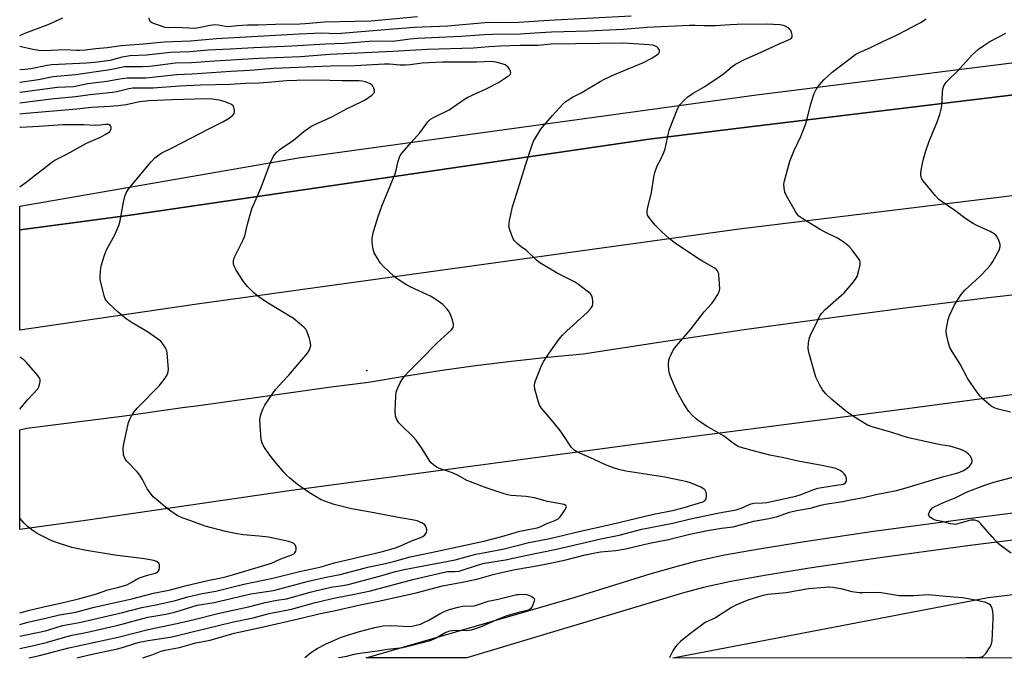
# Model space of a CAD drawing. Units: inches. Extents: x 1309762 to 1315762, y 517448 to 521449.
# Drawn here: x 1309762 to 1310121, y 517449 to 517682 of the extents above; entities that cross this region are included whole.
import ezdxf

# ---------------------------------------------------------------- set-up
doc = ezdxf.new("R2010")
doc.units = ezdxf.units.IN
doc.header["$MEASUREMENT"] = 0
for name, color, linetype in [('ELEV-Spot Elevation', 7, 'Continuous'), ('NTRL-Trees', 3, 'Continuous'), ('TRANS-Non Street Sidewalk', 7, 'Continuous'), ('TRANS-Road', 130, 'Continuous'), ('Undefined', 1, 'Continuous')]:
    doc.layers.add(name, color=color, linetype=linetype)

msp = doc.modelspace()

# ---------------------------------------------------------------- linework, layer by layer
at = {"layer": 'ELEV-Spot Elevation'}
msp.add_point((1309888.6, 517553.78, 415.39), dxfattribs=at)
at = {"layer": 'NTRL-Trees'}
msp.add_lwpolyline([(1311108.99, 517547.65), (1311179.62, 517491.14), (1311212.8, 517448.68), (1310000.41, 517448.79), (1310115.5, 517470.86), (1310305.69, 517493.94), (1310446.21, 517488.32), (1310485.76, 517476.08), (1310495.18, 517486.44), (1310575.22, 517512.8), (1310665.63, 517526.93), (1310787.11, 517540.11), (1310883.17, 517541.06), (1310947.2, 517540.11)], close=True, dxfattribs=at)
at = {"layer": 'TRANS-Non Street Sidewalk'}
msp.add_lwpolyline([(1310148.8, 517494.82), (1310107.92, 517489.7), (1310074.25, 517485.08), (1310050.22, 517481.53), (1310034.63, 517479.05), (1310021.56, 517476.7), (1310011.57, 517474.53), (1310003.9, 517472.5), (1309925.14, 517448.8), (1309925.12, 517448.8), (1309888.4, 517448.81), (1309964.34, 517470.83), (1309992.13, 517479.46), (1310001.64, 517482.21), (1310009.32, 517484.23), (1310019.27, 517486.4), (1310032.62, 517488.81), (1310048.51, 517491.34), (1310072.78, 517494.92), (1310106.44, 517499.54), (1310147.65, 517504.7)], dxfattribs=at)
at = {"layer": 'TRANS-Road'}
for points in [[(1310645.43, 517672.76), (1310505.5, 517659.56), (1310405.15, 517650.54), (1310244.04, 517632.13), (1310024.6, 517605.4), (1309826.68, 517577.97), (1309761.92, 517568.47), (1309761.93, 517605.11), (1309768.51, 517606), (1309803.07, 517610.65), (1309991.79, 517638.26), (1310028.52, 517642.71), (1310301.47, 517675.81), (1310336.72, 517679.52), (1310486.19, 517695.25), (1310714.67, 517714.87)], [(1310301.47, 517675.81), (1310028.52, 517642.71), (1309991.79, 517638.26), (1309803.07, 517610.65), (1309768.51, 517606), (1309761.93, 517605.11), (1309761.93, 517613.8), (1309863.76, 517631.45), (1310030.95, 517654.36), (1310159.08, 517670.5)], [(1310127.01, 517545.25), (1310087.78, 517540.01), (1310009.15, 517529.82), (1309860.28, 517509.85), (1309785.99, 517498.97), (1309761.91, 517495.69), (1309761.92, 517532.1), (1309764.55, 517532.65), (1309800.2, 517537.24), (1309821.39, 517540.2), (1309827.33, 517540.95), (1309827.32, 517541.03), (1309875.64, 517547.79), (1309889.22, 517549.47), (1309902.23, 517551.69), (1309915.27, 517553.72), (1309928.34, 517555.55), (1309941.44, 517557.18), (1309954.56, 517558.61), (1309967.69, 517559.84), (1309997.03, 517564.38), (1310026.4, 517568.69), (1310055.81, 517572.77), (1310085.24, 517576.63), (1310114.7, 517580.26), (1310144.19, 517583.66)]]:
    msp.add_lwpolyline(points, dxfattribs=at)
at = {"layer": 'Undefined', "elevation": 422}
msp.add_lwpolyline([(1310106.51, 517448.78), (1310106.6, 517448.83), (1310107.58, 517448.98), (1310112.32, 517449.14), (1310113.17, 517449.27), (1310113.67, 517449.47), (1310114.09, 517449.8), (1310114.63, 517450.44), (1310116.23, 517452.92), (1310116.72, 517453.97), (1310116.92, 517455.02), (1310117.32, 517463.14), (1310117.33, 517464.32), (1310117.18, 517465.79), (1310116.96, 517466.92), (1310116.65, 517467.68), (1310116.31, 517468.08), (1310115.89, 517468.42), (1310115.42, 517468.7), (1310114.62, 517469), (1310110.91, 517469.86), (1310106.11, 517470.78), (1310100.04, 517471.23), (1310093.68, 517471.81), (1310088.19, 517471.54), (1310083.04, 517471.48), (1310076.49, 517472.55), (1310075.02, 517472.71), (1310069.73, 517472.53), (1310068.46, 517472.56), (1310065.91, 517472.98), (1310062.36, 517473.93), (1310058.83, 517474.48), (1310057.36, 517474.62), (1310055.88, 517474.57), (1310049.96, 517474.03), (1310041.77, 517472.63), (1310035.04, 517471.95), (1310033.28, 517471.58), (1310027.8, 517469.89), (1310023.33, 517468.08), (1310021.82, 517467.22), (1310015.94, 517463.48), (1310012.17, 517461.75), (1310006.33, 517457.4), (1310003.23, 517454.77), (1310001.86, 517453.48), (1310001.02, 517452.4), (1310000.41, 517451.45), (1309999.41, 517449.43), (1309999.15, 517448.79)], dxfattribs=at)
at = {"layer": 'Undefined'}
for points in [[(1309985.11, 517683.08, 422), (1309955.08, 517681.55, 422), (1309944.19, 517680.82, 422), (1309931.73, 517680.67, 422), (1309918.22, 517679.47, 422), (1309906.03, 517678.97, 422), (1309896.78, 517678.31, 422), (1309879.26, 517676.77, 422), (1309877.62, 517676.73, 422), (1309872.26, 517676.97, 422), (1309863.93, 517676.61, 422), (1309833.75, 517674.81, 422), (1309824.31, 517673.99, 422), (1309814.64, 517673.65, 422), (1309807.14, 517672.94, 422), (1309798.91, 517672.34, 422), (1309793.88, 517671.63, 422), (1309789.74, 517671.25, 422), (1309785.83, 517670.73, 422), (1309783.74, 517670.58, 422), (1309782.61, 517670.57, 422), (1309778.43, 517670.8, 422), (1309770.86, 517670.52, 422), (1309768.91, 517670.56, 422), (1309766.75, 517670.93, 422), (1309762.49, 517671.97, 422), (1309761.93, 517672.03, 422)], [(1309761.93, 517676.08, 422), (1309764.11, 517677.05, 422), (1309772.27, 517680.11, 422), (1309777.61, 517682.49, 422)], [(1309806.89, 517448.81, 422), (1309810.55, 517450.03, 422), (1309813.59, 517451.3, 422), (1309814.9, 517451.63, 422), (1309820.28, 517452.61, 422), (1309826.22, 517454.27, 422), (1309831.48, 517455.36, 422), (1309840.26, 517457.84, 422), (1309850.94, 517460.17, 422), (1309864.65, 517463.33, 422), (1309871.18, 517464.96, 422), (1309876.55, 517465.96, 422), (1309886.16, 517468.15, 422), (1309892.86, 517469.54, 422), (1309906.63, 517472.58, 422), (1309916.25, 517475.18, 422), (1309923.47, 517476.45, 422), (1309928.76, 517477.6, 422), (1309934.74, 517479.3, 422), (1309937.81, 517480.06, 422), (1309942.82, 517481.11, 422), (1309951.28, 517482.51, 422), (1309956.26, 517483.52, 422), (1309961.34, 517484.63, 422), (1309968.4, 517486.42, 422), (1309971.46, 517487.09, 422), (1309974.02, 517487.5, 422), (1309979.57, 517488.09, 422), (1309983.04, 517488.63, 422), (1309991.84, 517490.66, 422), (1309998.81, 517492.1, 422), (1310006.56, 517493.96, 422), (1310013, 517495.3, 422), (1310018.14, 517496.14, 422), (1310022.36, 517496.64, 422), (1310029.97, 517498.7, 422), (1310034.84, 517499.62, 422), (1310038.23, 517500.39, 422), (1310042.97, 517501.99, 422), (1310045.56, 517502.68, 422), (1310050.5, 517503.45, 422), (1310054.42, 517504.58, 422), (1310056, 517504.95, 422), (1310062.48, 517505.93, 422), (1310065.86, 517506.64, 422), (1310069.97, 517507.38, 422), (1310074.5, 517508.52, 422), (1310082.02, 517509.98, 422), (1310084.68, 517510.69, 422), (1310098.82, 517514.98, 422), (1310104.07, 517516.32, 422), (1310105.17, 517516.67, 422), (1310106.48, 517517.25, 422), (1310107.89, 517518.11, 422), (1310108.73, 517518.85, 422), (1310109.41, 517519.75, 422), (1310109.69, 517520.48, 422), (1310109.67, 517520.96, 422), (1310109.45, 517521.7, 422), (1310108.94, 517522.64, 422), (1310108.37, 517523.25, 422), (1310107.44, 517523.94, 422), (1310106.42, 517524.51, 422), (1310105.52, 517524.88, 422), (1310101.46, 517526.08, 422), (1310098.07, 517526.66, 422), (1310086.37, 517529.14, 422), (1310080.37, 517531.07, 422), (1310073.12, 517533.21, 422), (1310071.5, 517533.83, 422), (1310066, 517537.23, 422), (1310064.07, 517538.55, 422), (1310058.46, 517543.16, 422), (1310056.16, 517545.36, 422), (1310055.04, 517546.67, 422), (1310054.04, 517548.43, 422), (1310052.63, 517551.3, 422), (1310050.12, 517559.92, 422), (1310049.88, 517561.07, 422), (1310049.83, 517561.91, 422), (1310049.91, 517563.88, 422), (1310050.11, 517565.27, 422), (1310050.64, 517566.65, 422), (1310053.51, 517572.6, 422), (1310054.21, 517573.92, 422), (1310054.67, 517574.59, 422), (1310056, 517575.98, 422), (1310062.97, 517582.12, 422), (1310065.84, 517585.49, 422), (1310067.1, 517587.11, 422), (1310067.63, 517588.13, 422), (1310068.13, 517589.78, 422), (1310068.74, 517592.31, 422), (1310068.78, 517593.38, 422), (1310068.61, 517593.89, 422), (1310068.19, 517594.63, 422), (1310065.76, 517597.96, 422), (1310064.74, 517599, 422), (1310062.92, 517600.46, 422), (1310061.49, 517601.47, 422), (1310060.5, 517602.07, 422), (1310056.28, 517604.13, 422), (1310054.22, 517605.23, 422), (1310047.8, 517609.11, 422), (1310046.39, 517610.16, 422), (1310045.8, 517610.8, 422), (1310045.14, 517611.77, 422), (1310041.86, 517617.58, 422), (1310041.28, 517618.87, 422), (1310040.99, 517620.48, 422), (1310040.93, 517621.84, 422), (1310041.09, 517622.98, 422), (1310043.09, 517630.14, 422), (1310044.57, 517633.84, 422), (1310047.14, 517639.25, 422), (1310048.83, 517643.55, 422), (1310049.34, 517645.2, 422), (1310050.73, 517651.12, 422), (1310052.03, 517654.88, 422), (1310052.75, 517656.41, 422), (1310053.95, 517658.04, 422), (1310055.64, 517660.03, 422), (1310058.6, 517662.7, 422), (1310067.14, 517669.22, 422), (1310068.4, 517669.89, 422), (1310072.05, 517671.49, 422), (1310077.01, 517673.89, 422), (1310081.51, 517675.94, 422), (1310085.85, 517678.16, 422), (1310089.19, 517680.03, 422), (1310090.95, 517680.88, 422), (1310092.19, 517681.65, 422), (1310092.86, 517682.19, 422)], [(1309907.11, 517682.86, 424), (1309890.28, 517681.33, 424), (1309884.3, 517681.15, 424), (1309873.15, 517680.99, 424), (1309866.16, 517680.3, 424), (1309864.21, 517680.18, 424), (1309855.3, 517680.11, 424), (1309848.89, 517679.81, 424), (1309845.07, 517679.81, 424), (1309841.34, 517679.59, 424), (1309838.08, 517679.27, 424), (1309837, 517679.32, 424), (1309834.39, 517679.83, 424), (1309833.13, 517679.92, 424), (1309831.41, 517679.68, 424), (1309827.27, 517678.82, 424), (1309826.04, 517678.69, 424), (1309818.95, 517678.95, 424), (1309816.08, 517678.87, 424), (1309815.08, 517678.96, 424), (1309810.17, 517680.73, 424), (1309809.56, 517681.15, 424), (1309809.26, 517681.7, 424), (1309809.17, 517682.51, 424)], [(1309782.74, 517448.81, 420), (1309787.23, 517449.89, 420), (1309797.56, 517452.14, 420), (1309799.76, 517452.74, 420), (1309803.56, 517454, 420), (1309805.56, 517454.56, 420), (1309808.79, 517455.2, 420), (1309816.81, 517456.44, 420), (1309819.51, 517456.96, 420), (1309825.32, 517458.52, 420), (1309829.5, 517459.46, 420), (1309839.99, 517462.02, 420), (1309847.14, 517463.48, 420), (1309853.05, 517465.03, 420), (1309861.13, 517466.65, 420), (1309869.44, 517468.93, 420), (1309875.52, 517470.44, 420), (1309877.8, 517470.92, 420), (1309884.11, 517472.04, 420), (1309889.96, 517473.34, 420), (1309905.42, 517477.41, 420), (1309916.45, 517480.05, 420), (1309918.15, 517480.33, 420), (1309920.76, 517480.32, 420), (1309922.32, 517480.54, 420), (1309929.45, 517482.83, 420), (1309931.6, 517483.41, 420), (1309939.32, 517484.59, 420), (1309946.54, 517486.2, 420), (1309957.93, 517488.49, 420), (1309974.13, 517492.24, 420), (1309980.73, 517493.61, 420), (1309989.03, 517495.82, 420), (1310000.42, 517498.01, 420), (1310006.89, 517499.55, 420), (1310017.32, 517501.79, 420), (1310023.55, 517502.85, 420), (1310025.34, 517503.44, 420), (1310027.95, 517504.76, 420), (1310028.95, 517505.12, 420), (1310030.01, 517505.28, 420), (1310033.09, 517505.4, 420), (1310034.76, 517505.59, 420), (1310045.23, 517507.89, 420), (1310046.9, 517508.36, 420), (1310051.9, 517510.31, 420), (1310053.29, 517510.77, 420), (1310054.65, 517511.07, 420), (1310057.04, 517511.39, 420), (1310060.03, 517511.95, 420), (1310062.7, 517512.32, 420), (1310063.09, 517512.48, 420), (1310063.47, 517512.75, 420), (1310063.76, 517513.36, 420), (1310063.78, 517514.14, 420), (1310063.61, 517514.94, 420), (1310063.39, 517515.43, 420), (1310062.94, 517516.09, 420), (1310062.34, 517516.67, 420), (1310061.42, 517517.31, 420), (1310059.9, 517517.95, 420), (1310058.25, 517518.4, 420), (1310054.84, 517519.13, 420), (1310046.14, 517520.67, 420), (1310040.96, 517521.89, 420), (1310035.8, 517522.83, 420), (1310030.14, 517524.28, 420), (1310025.3, 517525.67, 420), (1310024.19, 517526.06, 420), (1310022.9, 517526.81, 420), (1310018.84, 517529.87, 420), (1310012.88, 517533.34, 420), (1310009.77, 517535.4, 420), (1310008.87, 517536.11, 420), (1310007.6, 517537.28, 420), (1310006.26, 517538.83, 420), (1310004.41, 517541.54, 420), (1310002.13, 517545.68, 420), (1310001.37, 517547.26, 420), (1309999.57, 517551.54, 420), (1309999.18, 517552.63, 420), (1309998.96, 517553.77, 420), (1309998.81, 517556.12, 420), (1309998.89, 517557.56, 420), (1309999.13, 517558.37, 420), (1309999.6, 517559.41, 420), (1310000.38, 517560.95, 420), (1310000.99, 517561.93, 420), (1310006.92, 517568.86, 420), (1310011.88, 517575.19, 420), (1310014.65, 517578.26, 420), (1310015.52, 517579.46, 420), (1310016.79, 517581.48, 420), (1310017.3, 517582.53, 420), (1310017.49, 517583.64, 420), (1310017.33, 517587.13, 420), (1310017.15, 517588.86, 420), (1310017.01, 517589.41, 420), (1310016.65, 517590.1, 420), (1310016.16, 517590.72, 420), (1310015.53, 517591.24, 420), (1310010.92, 517593.81, 420), (1310009.44, 517594.73, 420), (1310001.29, 517600.23, 420), (1309999.17, 517601.84, 420), (1309996.36, 517604.36, 420), (1309993.98, 517606.81, 420), (1309991.59, 517609.79, 420), (1309991.16, 517610.52, 420), (1309990.97, 517611.19, 420), (1309990.99, 517611.96, 420), (1309991.14, 517612.8, 420), (1309992.62, 517618.77, 420), (1309993.39, 517624.35, 420), (1309993.76, 517626.06, 420), (1309994.65, 517628.44, 420), (1309996.02, 517630.96, 420), (1309997.1, 517633.32, 420), (1309997.52, 517634.71, 420), (1309998.64, 517639.81, 420), (1309999.09, 517641.49, 420), (1310002, 517648.97, 420), (1310002.49, 517650.04, 420), (1310002.97, 517650.77, 420), (1310004.53, 517652.52, 420), (1310005.84, 517653.69, 420), (1310007.82, 517654.97, 420), (1310012.11, 517657.5, 420), (1310017.31, 517660.96, 420), (1310018.83, 517662.07, 420), (1310022, 517664.72, 420), (1310023.21, 517665.57, 420), (1310026.57, 517667.34, 420), (1310032.62, 517669.99, 420), (1310039.16, 517672.98, 420), (1310042.36, 517674.32, 420), (1310043.53, 517674.98, 420), (1310043.92, 517675.53, 420), (1310043.97, 517676.02, 420), (1310043.82, 517676.81, 420), (1310043.41, 517677.86, 420), (1310043.11, 517678.32, 420), (1310042.69, 517678.7, 420), (1310041.17, 517679.55, 420), (1310040.35, 517679.85, 420), (1310039.48, 517679.99, 420), (1310034.78, 517680.18, 420), (1310023.91, 517680.14, 420), (1310021.27, 517680.03, 420), (1310016.01, 517679.64, 420), (1310014.01, 517679.56, 420), (1310011.76, 517679.56, 420), (1310008.5, 517679.76, 420), (1310006.51, 517679.73, 420), (1309991.04, 517679.03, 420), (1309982.22, 517678.3, 420), (1309969.47, 517677.69, 420), (1309956.09, 517677.31, 420), (1309950, 517676.88, 420), (1309944.72, 517676.62, 420), (1309934.49, 517676.43, 420), (1309931.55, 517676.31, 420), (1309922.95, 517675.67, 420), (1309907.21, 517675.01, 420), (1309904.3, 517674.75, 420), (1309898.22, 517673.95, 420), (1309892.92, 517673.99, 420), (1309889.55, 517673.89, 420), (1309880.37, 517673.12, 420), (1309873.51, 517672.86, 420), (1309861.22, 517672.13, 420), (1309847.38, 517671.6, 420), (1309838.75, 517671.08, 420), (1309830.74, 517670.7, 420), (1309823.98, 517670.08, 420), (1309816.93, 517669.82, 420), (1309808.18, 517668.85, 420), (1309802.23, 517668.61, 420), (1309799.35, 517668.21, 420), (1309796.14, 517667.28, 420), (1309794.92, 517667, 420), (1309789.24, 517666.22, 420), (1309786.35, 517665.97, 420), (1309773.56, 517665.38, 420), (1309771.9, 517665.15, 420), (1309765.99, 517663.97, 420), (1309763.78, 517663.64, 420), (1309761.93, 517663.52, 420)], [(1310123.68, 517538.5, 424), (1310119.12, 517539.61, 424), (1310118.04, 517539.97, 424), (1310117.29, 517540.32, 424), (1310116.57, 517540.79, 424), (1310113.88, 517543.11, 424), (1310112.6, 517544.35, 424), (1310111.34, 517546, 424), (1310108.11, 517550.67, 424), (1310105.24, 517556.09, 424), (1310102.33, 517560.72, 424), (1310101.56, 517562.1, 424), (1310101.02, 517563.69, 424), (1310100.32, 517566.87, 424), (1310100.2, 517568.02, 424), (1310100.31, 517569.19, 424), (1310100.96, 517572.42, 424), (1310101.38, 517573.83, 424), (1310103.27, 517577.68, 424), (1310104.56, 517579.86, 424), (1310105.66, 517581.47, 424), (1310107.04, 517583.09, 424), (1310112.62, 517588.19, 424), (1310115.32, 517590.98, 424), (1310116.29, 517592.11, 424), (1310117.22, 517593.59, 424), (1310119.63, 517597.94, 424), (1310119.95, 517598.99, 424), (1310119.87, 517599.81, 424), (1310119.41, 517601.19, 424), (1310118.81, 517602.53, 424), (1310118.31, 517603.19, 424), (1310117.71, 517603.68, 424), (1310116.24, 517604.51, 424), (1310111.39, 517606.71, 424), (1310109.85, 517607.58, 424), (1310107.39, 517609.2, 424), (1310103.33, 517612.17, 424), (1310098.68, 517615.35, 424), (1310097.52, 517616.25, 424), (1310096.31, 517617.54, 424), (1310091.72, 517622.96, 424), (1310091.27, 517623.69, 424), (1310091.08, 517624.22, 424), (1310090.89, 517625.61, 424), (1310091.04, 517626.9, 424), (1310091.83, 517630.54, 424), (1310092.23, 517632.22, 424), (1310092.74, 517633.91, 424), (1310093.96, 517637.52, 424), (1310096.72, 517644.15, 424), (1310097.82, 517647.18, 424), (1310098.31, 517649.13, 424), (1310098.55, 517650.56, 424), (1310098.82, 517655.32, 424), (1310098.99, 517656.66, 424), (1310099.31, 517657.66, 424), (1310100.22, 517659.07, 424), (1310101, 517659.93, 424), (1310104.27, 517663.05, 424), (1310109.73, 517668.99, 424), (1310112.03, 517671.07, 424), (1310113.88, 517672.46, 424), (1310116.15, 517673.89, 424), (1310122.01, 517676.9, 424)], [(1309765.22, 517448.81, 418), (1309769.16, 517449.75, 418), (1309779.8, 517452.51, 418), (1309797.9, 517456.45, 418), (1309808.78, 517459.21, 418), (1309819.24, 517461.33, 418), (1309825.63, 517462.87, 418), (1309834.69, 517465.19, 418), (1309845.42, 517467.51, 418), (1309851.54, 517469.04, 418), (1309855.75, 517469.85, 418), (1309859.32, 517470.36, 418), (1309868.01, 517472.77, 418), (1309873.49, 517474.16, 418), (1309876.25, 517474.74, 418), (1309879.87, 517475.2, 418), (1309881.78, 517475.58, 418), (1309893.22, 517478.65, 418), (1309899.16, 517480.33, 418), (1309902.23, 517481.09, 418), (1309920.94, 517484.69, 418), (1309928.49, 517486.65, 418), (1309932.43, 517487.48, 418), (1309938.8, 517488.63, 418), (1309947.78, 517490.9, 418), (1309954.91, 517492.33, 418), (1309960.05, 517493.47, 418), (1309966.03, 517494.94, 418), (1309977.65, 517497.5, 418), (1309993.38, 517501.29, 418), (1309998.46, 517502.22, 418), (1310000.9, 517502.75, 418), (1310004.55, 517503.74, 418), (1310011.31, 517505.84, 418), (1310012.01, 517506.25, 418), (1310012.37, 517506.62, 418), (1310012.61, 517507.08, 418), (1310012.71, 517507.59, 418), (1310012.68, 517508.44, 418), (1310012.5, 517509.29, 418), (1310012.19, 517510.06, 418), (1310011.85, 517510.47, 418), (1310010.63, 517511.17, 418), (1310006.78, 517512.71, 418), (1310005.66, 517513.07, 418), (1310003.35, 517513.63, 418), (1309997.4, 517514.84, 418), (1309983.19, 517517.03, 418), (1309980.65, 517517.57, 418), (1309978.73, 517518.21, 418), (1309975.75, 517519.33, 418), (1309971.41, 517521.41, 418), (1309965.28, 517524.05, 418), (1309964.36, 517524.65, 418), (1309963.41, 517525.59, 418), (1309959.19, 517531.86, 418), (1309955.93, 517535.86, 418), (1309952.27, 517540.08, 418), (1309951.84, 517540.82, 418), (1309951.36, 517542.18, 418), (1309950.04, 517546.96, 418), (1309949.85, 517548.36, 418), (1309950, 517549.2, 418), (1309950.26, 517550.04, 418), (1309952.39, 517555.6, 418), (1309953.25, 517557.15, 418), (1309955.2, 517560.14, 418), (1309958.8, 517565.07, 418), (1309960.06, 517566.66, 418), (1309961.66, 517568.29, 418), (1309969.14, 517574.99, 418), (1309970.32, 517576.27, 418), (1309970.88, 517577.19, 418), (1309971.12, 517577.95, 418), (1309971.14, 517579.08, 418), (1309971, 517580.21, 418), (1309970.67, 517581.25, 418), (1309970.14, 517581.91, 418), (1309965.91, 517585.22, 418), (1309964.44, 517586.14, 418), (1309958.13, 517589.3, 418), (1309951.8, 517593.12, 418), (1309950.63, 517594, 418), (1309946.91, 517597.56, 418), (1309945.05, 517598.91, 418), (1309943.52, 517600.14, 418), (1309942.53, 517601.1, 418), (1309941.96, 517602.07, 418), (1309940.86, 517605.11, 418), (1309940.55, 517606.52, 418), (1309940.58, 517607.36, 418), (1309940.75, 517608.5, 418), (1309941.8, 517613.58, 418), (1309943.43, 517618.46, 418), (1309946.59, 517628.7, 418), (1309948.93, 517635.82, 418), (1309949.56, 517637.44, 418), (1309950.08, 517638.46, 418), (1309952.24, 517641.85, 418), (1309953.27, 517643.26, 418), (1309956.41, 517646.88, 418), (1309960.24, 517651.01, 418), (1309961.31, 517652, 418), (1309962.73, 517652.99, 418), (1309963.71, 517653.56, 418), (1309966.97, 517655.2, 418), (1309973.84, 517659.25, 418), (1309975.39, 517660.09, 418), (1309979.03, 517661.8, 418), (1309989.65, 517666.28, 418), (1309992.48, 517667.72, 418), (1309994.43, 517668.88, 418), (1309995.22, 517669.66, 418), (1309995.46, 517670.1, 418), (1309995.51, 517670.55, 418), (1309995.37, 517670.98, 418), (1309994.96, 517671.59, 418), (1309994.59, 517671.93, 418), (1309994.11, 517672.2, 418), (1309993.02, 517672.53, 418), (1309991.57, 517672.73, 418), (1309982.53, 517673.23, 418), (1309955.93, 517672.86, 418), (1309951.17, 517672.46, 418), (1309944.48, 517672.39, 418), (1309937.5, 517672.16, 418), (1309933.18, 517671.94, 418), (1309927.58, 517671.51, 418), (1309910.65, 517670.95, 418), (1309898.18, 517670.24, 418), (1309875.16, 517669.11, 418), (1309864.43, 517668.29, 418), (1309849.19, 517667.69, 418), (1309833.07, 517666.71, 418), (1309824.69, 517666.07, 418), (1309818.76, 517665.98, 418), (1309811.32, 517664.99, 418), (1309809.2, 517664.77, 418), (1309806.7, 517664.64, 418), (1309801.84, 517664.68, 418), (1309800.23, 517664.6, 418), (1309796.13, 517663.73, 418), (1309794.08, 517663.37, 418), (1309782.29, 517661.71, 418), (1309774.08, 517660.98, 418), (1309768.79, 517659.93, 418), (1309761.93, 517658.86, 418)], [(1309761.91, 517452.29, 416), (1309767.08, 517453.32, 416), (1309772.06, 517454.63, 416), (1309778.71, 517456.56, 416), (1309781.12, 517457.1, 416), (1309786.66, 517458.18, 416), (1309797.81, 517460.73, 416), (1309808.69, 517463.73, 416), (1309815.23, 517464.83, 416), (1309818.41, 517465.48, 416), (1309820.53, 517466.08, 416), (1309826.75, 517468.08, 416), (1309832.87, 517469.03, 416), (1309846.25, 517472.22, 416), (1309852.93, 517473.18, 416), (1309854.54, 517473.48, 416), (1309867.3, 517476.85, 416), (1309873.84, 517478.31, 416), (1309878.97, 517479.29, 416), (1309889.54, 517482.05, 416), (1309895.44, 517483.33, 416), (1309898.9, 517484.16, 416), (1309904.52, 517485.7, 416), (1309912.19, 517487.25, 416), (1309931.37, 517491.46, 416), (1309937.98, 517493.14, 416), (1309944.46, 517495.11, 416), (1309950.86, 517496.33, 416), (1309951.95, 517496.69, 416), (1309954.43, 517497.86, 416), (1309957.09, 517498.87, 416), (1309958.5, 517499.61, 416), (1309959.3, 517500.34, 416), (1309960.15, 517501.5, 416), (1309961.23, 517503.19, 416), (1309961.57, 517504.07, 416), (1309961.48, 517504.39, 416), (1309961.34, 517504.53, 416), (1309960.68, 517504.81, 416), (1309954.59, 517505.99, 416), (1309949.9, 517507.31, 416), (1309946.82, 517507.74, 416), (1309941.32, 517508.16, 416), (1309939.99, 517508.39, 416), (1309938.41, 517508.8, 416), (1309932.2, 517510.94, 416), (1309926.5, 517513.06, 416), (1309925.17, 517513.65, 416), (1309922.06, 517515.4, 416), (1309920.23, 517516.3, 416), (1309918.89, 517516.81, 416), (1309915.61, 517517.81, 416), (1309914.3, 517518.37, 416), (1309913.58, 517518.81, 416), (1309912.95, 517519.33, 416), (1309912.17, 517520.08, 416), (1309911.64, 517520.71, 416), (1309908.88, 517525.2, 416), (1309906.7, 517528.34, 416), (1309905.47, 517529.63, 416), (1309901.14, 517533.78, 416), (1309900.34, 517534.66, 416), (1309899.43, 517536.14, 416), (1309899.07, 517537.22, 416), (1309899.03, 517538.98, 416), (1309899.28, 517544.34, 416), (1309899.42, 517545.81, 416), (1309899.64, 517546.63, 416), (1309899.96, 517547.41, 416), (1309900.81, 517549.2, 416), (1309901.5, 517550.44, 416), (1309902.58, 517551.86, 416), (1309903.97, 517553.39, 416), (1309908.5, 517557.85, 416), (1309914.35, 517563.86, 416), (1309919.51, 517568.64, 416), (1309920.14, 517569.51, 416), (1309920.34, 517570.18, 416), (1309920.35, 517570.68, 416), (1309919.92, 517572.32, 416), (1309918.86, 517575.02, 416), (1309918.03, 517576.18, 416), (1309916.42, 517577.83, 416), (1309913.89, 517579.65, 416), (1309911.87, 517580.93, 416), (1309904.67, 517584.2, 416), (1309903.19, 517584.99, 416), (1309901.51, 517586.06, 416), (1309899.62, 517587.35, 416), (1309898.48, 517588.25, 416), (1309894.79, 517591.74, 416), (1309893.56, 517593.04, 416), (1309892.63, 517594.48, 416), (1309891.38, 517596.75, 416), (1309891.06, 517597.53, 416), (1309890.83, 517598.64, 416), (1309890.64, 517600.63, 416), (1309890.66, 517602.05, 416), (1309891.14, 517604.54, 416), (1309891.77, 517606.79, 416), (1309892.69, 517609.6, 416), (1309894.17, 517613.74, 416), (1309899, 517625.56, 416), (1309899.37, 517626.92, 416), (1309900.1, 517630.24, 416), (1309900.43, 517631.31, 416), (1309900.88, 517632.32, 416), (1309901.55, 517633.27, 416), (1309904.8, 517637.06, 416), (1309907.97, 517640.59, 416), (1309910.93, 517644.58, 416), (1309911.94, 517645.51, 416), (1309913.2, 517646.22, 416), (1309918.66, 517648.96, 416), (1309924.32, 517652.84, 416), (1309925.5, 517653.56, 416), (1309932.25, 517656.61, 416), (1309936.69, 517658.86, 416), (1309938.61, 517660.09, 416), (1309940.72, 517661.63, 416), (1309941.07, 517662, 416), (1309941.26, 517662.39, 416), (1309941.13, 517663.07, 416), (1309940.73, 517663.78, 416), (1309940.21, 517664.47, 416), (1309939.59, 517665.06, 416), (1309939.11, 517665.34, 416), (1309938.03, 517665.74, 416), (1309935.93, 517666.35, 416), (1309935.04, 517666.52, 416), (1309934.17, 517666.58, 416), (1309928.84, 517666.4, 416), (1309916.29, 517666.3, 416), (1309911.27, 517666.14, 416), (1309908.8, 517665.99, 416), (1309904.47, 517665.37, 416), (1309902.78, 517665.25, 416), (1309900.82, 517665.27, 416), (1309896.87, 517665.58, 416), (1309895.09, 517665.58, 416), (1309884.33, 517665, 416), (1309875.57, 517664.9, 416), (1309854.57, 517664.02, 416), (1309845.99, 517663.36, 416), (1309838.99, 517662.97, 416), (1309824.84, 517661.94, 416), (1309819.32, 517661.66, 416), (1309807.99, 517660.54, 416), (1309801.14, 517660.53, 416), (1309798.53, 517660.19, 416), (1309793.78, 517659.31, 416), (1309786.84, 517658.42, 416), (1309781.53, 517657.31, 416), (1309775.76, 517657.11, 416), (1309761.93, 517655.27, 416)], [(1309761.91, 517456.73, 414), (1309771.31, 517458.75, 414), (1309772.94, 517459.19, 414), (1309777.54, 517460.66, 414), (1309783.05, 517461.61, 414), (1309785.35, 517462.1, 414), (1309799.43, 517465.41, 414), (1309806.53, 517467.2, 414), (1309811.62, 517468.2, 414), (1309818.75, 517469.77, 414), (1309823.35, 517471.1, 414), (1309828.52, 517472.39, 414), (1309833.55, 517473.24, 414), (1309843.72, 517475.76, 414), (1309854.34, 517477.95, 414), (1309864.06, 517480.43, 414), (1309868.72, 517481.33, 414), (1309872.04, 517482.1, 414), (1309876.67, 517483.53, 414), (1309880.99, 517484.5, 414), (1309893.86, 517487.6, 414), (1309899.11, 517489.07, 414), (1309900.66, 517489.63, 414), (1309904.71, 517491.39, 414), (1309908.64, 517492.88, 414), (1309909.13, 517493.17, 414), (1309909.79, 517493.72, 414), (1309910.45, 517494.57, 414), (1309910.59, 517495.04, 414), (1309910.54, 517495.79, 414), (1309910.24, 517496.79, 414), (1309909.84, 517497.44, 414), (1309908.94, 517498.08, 414), (1309907.05, 517498.86, 414), (1309905.26, 517499.26, 414), (1309900.04, 517500.03, 414), (1309891.36, 517501.77, 414), (1309883.1, 517503.21, 414), (1309876.77, 517504.88, 414), (1309873.26, 517506.02, 414), (1309871.95, 517506.57, 414), (1309867.7, 517509.14, 414), (1309864.5, 517511.26, 414), (1309863.33, 517512.14, 414), (1309860.43, 517514.59, 414), (1309859.36, 517515.57, 414), (1309858.38, 517516.64, 414), (1309854.43, 517521.28, 414), (1309853.19, 517522.89, 414), (1309851.49, 517525.3, 414), (1309850.89, 517526.29, 414), (1309850.42, 517527.37, 414), (1309850.12, 517528.5, 414), (1309849.7, 517533.77, 414), (1309849.63, 517535.82, 414), (1309849.85, 517537.2, 414), (1309850.41, 517539.08, 414), (1309850.75, 517539.84, 414), (1309851.47, 517541.06, 414), (1309854.46, 517545.58, 414), (1309855.47, 517546.98, 414), (1309857.81, 517549.65, 414), (1309860.2, 517552.1, 414), (1309861.54, 517553.6, 414), (1309867, 517560.12, 414), (1309867.58, 517561.11, 414), (1309868.01, 517562.14, 414), (1309868.18, 517562.93, 414), (1309868.11, 517563.74, 414), (1309867.66, 517565.39, 414), (1309866.75, 517568.12, 414), (1309866.37, 517568.86, 414), (1309865.83, 517569.49, 414), (1309864.1, 517570.98, 414), (1309861.84, 517572.76, 414), (1309851.99, 517578.75, 414), (1309848.89, 517580.89, 414), (1309847.52, 517581.94, 414), (1309845.08, 517584.47, 414), (1309843.61, 517586.28, 414), (1309840.89, 517590.39, 414), (1309840.29, 517591.59, 414), (1309839.97, 517592.63, 414), (1309839.93, 517593.78, 414), (1309840.19, 517594.9, 414), (1309843.4, 517601.23, 414), (1309844.15, 517602.98, 414), (1309845.09, 517607.25, 414), (1309846.66, 517612.85, 414), (1309849.95, 517620.28, 414), (1309853.49, 517629.75, 414), (1309854.36, 517631.57, 414), (1309854.95, 517632.55, 414), (1309855.72, 517633.41, 414), (1309857.03, 517634.57, 414), (1309861.9, 517637.91, 414), (1309865.66, 517641.08, 414), (1309868.18, 517642.81, 414), (1309869.68, 517643.61, 414), (1309876.09, 517646.56, 414), (1309881.49, 517649.4, 414), (1309886.53, 517651.81, 414), (1309888, 517652.65, 414), (1309890.48, 517654.31, 414), (1309891.25, 517655.07, 414), (1309891.41, 517655.52, 414), (1309891.41, 517656.04, 414), (1309891.22, 517656.85, 414), (1309890.87, 517657.61, 414), (1309890.52, 517658.01, 414), (1309889.84, 517658.45, 414), (1309888.81, 517658.9, 414), (1309888.01, 517659.16, 414), (1309886.92, 517659.39, 414), (1309885.85, 517659.49, 414), (1309879.65, 517659.53, 414), (1309870.76, 517659.78, 414), (1309863.12, 517659.67, 414), (1309859.37, 517659.52, 414), (1309852.65, 517658.91, 414), (1309849.24, 517658.71, 414), (1309844.34, 517658.54, 414), (1309838.74, 517658.21, 414), (1309827.98, 517657.91, 414), (1309820.27, 517657.57, 414), (1309810.62, 517656.83, 414), (1309805.86, 517656.87, 414), (1309803.24, 517656.81, 414), (1309801.78, 517656.62, 414), (1309797.33, 517655.57, 414), (1309795.82, 517655.3, 414), (1309787.69, 517654.45, 414), (1309782.29, 517653.72, 414), (1309773.38, 517652.79, 414), (1309761.93, 517651.38, 414)], [(1309761.91, 517461.07, 412), (1309764.93, 517461.82, 412), (1309771.9, 517463.4, 412), (1309776.47, 517464.53, 412), (1309782.44, 517465.53, 412), (1309789.09, 517467.34, 412), (1309796.28, 517468.98, 412), (1309802.85, 517470.37, 412), (1309810.73, 517472.46, 412), (1309817, 517473.73, 412), (1309822.35, 517475.19, 412), (1309831.11, 517477.22, 412), (1309834.28, 517477.81, 412), (1309837.03, 517478.47, 412), (1309839.66, 517479.19, 412), (1309853.83, 517483.47, 412), (1309857.28, 517484.96, 412), (1309861.26, 517486.4, 412), (1309862, 517486.82, 412), (1309862.41, 517487.16, 412), (1309862.79, 517487.78, 412), (1309862.86, 517488.27, 412), (1309862.8, 517489.06, 412), (1309862.6, 517489.81, 412), (1309862.36, 517490.24, 412), (1309861.98, 517490.58, 412), (1309861.5, 517490.85, 412), (1309860.15, 517491.34, 412), (1309852.8, 517492.93, 412), (1309849.31, 517493.31, 412), (1309843.49, 517493.79, 412), (1309840.66, 517494.25, 412), (1309837, 517495.03, 412), (1309829.61, 517496.98, 412), (1309824.4, 517498.91, 412), (1309821.23, 517499.96, 412), (1309819.69, 517500.65, 412), (1309817.94, 517501.77, 412), (1309815.79, 517503.34, 412), (1309811.93, 517506.5, 412), (1309810.69, 517507.69, 412), (1309809.28, 517509.44, 412), (1309808.47, 517510.58, 412), (1309806.74, 517513.93, 412), (1309805.72, 517515.59, 412), (1309804.77, 517516.71, 412), (1309800.92, 517520.8, 412), (1309800.14, 517521.95, 412), (1309799.8, 517522.98, 412), (1309799.67, 517525.23, 412), (1309799.89, 517526.95, 412), (1309801.68, 517534.72, 412), (1309802.12, 517536.02, 412), (1309802.69, 517537.22, 412), (1309803.65, 517538.72, 412), (1309804.74, 517540.01, 412), (1309812.79, 517548.16, 412), (1309815.05, 517550.91, 412), (1309815.81, 517552.15, 412), (1309816.15, 517553.22, 412), (1309816.22, 517554.07, 412), (1309815.78, 517560.17, 412), (1309815.56, 517561.29, 412), (1309815.2, 517562.08, 412), (1309814.23, 517563.56, 412), (1309813.44, 517564.43, 412), (1309812.27, 517565.33, 412), (1309808.57, 517567.85, 412), (1309802.95, 517571.21, 412), (1309800.78, 517572.6, 412), (1309797.92, 517575.06, 412), (1309794.47, 517578.24, 412), (1309793.51, 517579.29, 412), (1309793.11, 517579.96, 412), (1309792.72, 517581.04, 412), (1309791.34, 517587, 412), (1309791.29, 517588.13, 412), (1309791.37, 517589.84, 412), (1309791.51, 517591.25, 412), (1309791.73, 517592.37, 412), (1309792.91, 517595.92, 412), (1309793.62, 517597.8, 412), (1309796.6, 517603.27, 412), (1309798.15, 517606.66, 412), (1309798.58, 517608.35, 412), (1309799.85, 517615.25, 412), (1309800.28, 517617.24, 412), (1309800.82, 517618.58, 412), (1309801.91, 517620.32, 412), (1309809.9, 517629.95, 412), (1309811.26, 517631.37, 412), (1309812.72, 517632.56, 412), (1309813.86, 517633.25, 412), (1309817.62, 517635.02, 412), (1309831.19, 517642.12, 412), (1309836.06, 517644.52, 412), (1309838.34, 517645.91, 412), (1309839.77, 517646.94, 412), (1309840.25, 517647.55, 412), (1309840.38, 517648.32, 412), (1309840.24, 517649.43, 412), (1309840.07, 517649.96, 412), (1309839.81, 517650.42, 412), (1309839.19, 517650.92, 412), (1309838.16, 517651.4, 412), (1309836.52, 517652.02, 412), (1309834.73, 517652.52, 412), (1309832.18, 517652.89, 412), (1309829.87, 517653.01, 412), (1309817.69, 517652.64, 412), (1309809.03, 517652.22, 412), (1309805.63, 517651.86, 412), (1309800.73, 517650.81, 412), (1309797.87, 517650.4, 412), (1309794.99, 517650.16, 412), (1309788.12, 517649.81, 412), (1309782.77, 517649.18, 412), (1309764.24, 517647.66, 412), (1309761.93, 517647.4, 412)], [(1309761.92, 517620.8, 410), (1309764.76, 517622.9, 410), (1309767.65, 517625.25, 410), (1309770.73, 517627.47, 410), (1309773.61, 517629.83, 410), (1309774.76, 517630.52, 410), (1309779.11, 517632.77, 410), (1309786.34, 517636.77, 410), (1309791.37, 517639, 410), (1309793.15, 517639.94, 410), (1309794.36, 517640.71, 410), (1309794.76, 517641.08, 410), (1309795.06, 517641.48, 410), (1309795.28, 517642.17, 410), (1309795.25, 517642.66, 410), (1309795.09, 517643.1, 410), (1309794.8, 517643.42, 410), (1309794.38, 517643.59, 410), (1309793.33, 517643.61, 410), (1309791.21, 517643.29, 410), (1309789.56, 517643.17, 410), (1309785.36, 517643.43, 410), (1309777.69, 517643.42, 410), (1309768.93, 517642.83, 410), (1309762.18, 517642.51, 410), (1309761.93, 517642.47, 410)], [(1309761.92, 517539.64, 410), (1309764.79, 517543.04, 410), (1309768.49, 517547.1, 410), (1309768.92, 517547.83, 410), (1309769.2, 517548.62, 410), (1309769.42, 517549.72, 410), (1309769.38, 517550.5, 410), (1309769.02, 517551.23, 410), (1309768.5, 517551.92, 410), (1309764.4, 517556.63, 410), (1309763.36, 517557.67, 410), (1309762.3, 517558.43, 410), (1309761.92, 517558.65, 410)], [(1310123.87, 517487.07, 424), (1310120.33, 517489.63, 424), (1310119.32, 517490.47, 424), (1310116.95, 517492.99, 424), (1310112.87, 517497.77, 424), (1310112.24, 517498.38, 424), (1310111.78, 517498.69, 424), (1310111.02, 517499, 424), (1310110.49, 517499.12, 424), (1310109.32, 517499.11, 424), (1310108.18, 517498.85, 424), (1310104.49, 517497.75, 424), (1310103.64, 517497.59, 424), (1310102.85, 517497.61, 424), (1310101.82, 517497.81, 424), (1310098.68, 517498.65, 424), (1310096.7, 517499.01, 424), (1310095.89, 517499.23, 424), (1310095.15, 517499.6, 424), (1310094.29, 517500.23, 424), (1310093.83, 517500.77, 424), (1310093.74, 517501.18, 424), (1310094.05, 517502.13, 424), (1310094.64, 517503.07, 424), (1310095.24, 517503.66, 424), (1310095.99, 517504.1, 424), (1310099.25, 517505.53, 424), (1310103.46, 517507.23, 424), (1310107.79, 517509.42, 424), (1310114.24, 517511.88, 424), (1310117.58, 517512.93, 424), (1310124.53, 517514.83, 424)], [(1309761.91, 517465.28, 410), (1309765.45, 517466.22, 410), (1309771.15, 517467.6, 410), (1309778.41, 517469.19, 410), (1309783.84, 517470.52, 410), (1309789.53, 517472.15, 410), (1309794.04, 517473.65, 410), (1309798.16, 517474.61, 410), (1309801.01, 517475.54, 410), (1309802.64, 517476.3, 410), (1309804.63, 517477.52, 410), (1309805.61, 517478, 410), (1309808.55, 517479.02, 410), (1309811.01, 517479.64, 410), (1309811.77, 517479.91, 410), (1309812.21, 517480.19, 410), (1309812.56, 517480.56, 410), (1309812.8, 517481.02, 410), (1309812.99, 517481.78, 410), (1309812.99, 517482.8, 410), (1309812.67, 517483.41, 410), (1309811.91, 517484, 410), (1309810.9, 517484.38, 410), (1309807.52, 517484.95, 410), (1309796.61, 517486.33, 410), (1309786.36, 517488.04, 410), (1309780.97, 517489.18, 410), (1309775.3, 517490.92, 410), (1309773.63, 517491.52, 410), (1309768.28, 517494.21, 410), (1309766.84, 517495.18, 410), (1309764.8, 517496.77, 410), (1309763.55, 517498.04, 410), (1309761.91, 517499.89, 410)], [(1309865.99, 517448.8, 424), (1309866.33, 517449.18, 424), (1309868.14, 517450.65, 424), (1309870.5, 517452.31, 424), (1309873.58, 517453.82, 424), (1309879.01, 517456.22, 424), (1309881.57, 517457.12, 424), (1309885.99, 517458.43, 424), (1309891.61, 517459.94, 424), (1309894.58, 517460.54, 424), (1309897.71, 517460.63, 424), (1309904.09, 517460.35, 424), (1309905.22, 517460.46, 424), (1309907.17, 517460.84, 424), (1309908.24, 517461.17, 424), (1309909.51, 517461.73, 424), (1309911.25, 517462.63, 424), (1309915.72, 517465.2, 424), (1309917.55, 517466.04, 424), (1309919.18, 517466.66, 424), (1309922.02, 517467.4, 424), (1309923.73, 517467.74, 424), (1309924.58, 517467.78, 424), (1309926.77, 517467.7, 424), (1309927.79, 517467.83, 424), (1309929.1, 517468.18, 424), (1309932.98, 517469.49, 424), (1309936.65, 517470.29, 424), (1309943.44, 517471.94, 424), (1309943.89, 517472.03, 424), (1309945.66, 517472.09, 424), (1309947.02, 517471.95, 424), (1309948.88, 517471.22, 424), (1309949.52, 517470.81, 424), (1309949.78, 517470.46, 424), (1309949.83, 517470.01, 424), (1309949.73, 517469.49, 424), (1309949.12, 517467.85, 424), (1309948.56, 517466.86, 424), (1309947.96, 517466.37, 424), (1309947.16, 517466.09, 424), (1309944, 517465.35, 424), (1309939.46, 517464.08, 424), (1309936.95, 517463.13, 424), (1309930.05, 517460.04, 424), (1309926.78, 517458.95, 424), (1309925.99, 517458.79, 424), (1309925.14, 517458.75, 424)], [(1309925.14, 517458.75, 424), (1309921.5, 517458.86, 424), (1309919.86, 517458.75, 424), (1309918.79, 517458.57, 424), (1309917.5, 517458.09, 424), (1309914, 517456.06, 424), (1309911.47, 517454.96, 424), (1309901.75, 517452.46, 424), (1309896.26, 517451.85, 424), (1309893.26, 517451.36, 424), (1309885.32, 517450.29, 424), (1309883.92, 517450.03, 424), (1309881.21, 517449.32, 424), (1309879.31, 517448.92, 424), (1309878.31, 517448.8, 424)]]:
    msp.add_polyline3d(points, dxfattribs=at)

doc.saveas('drawing.dxf')
